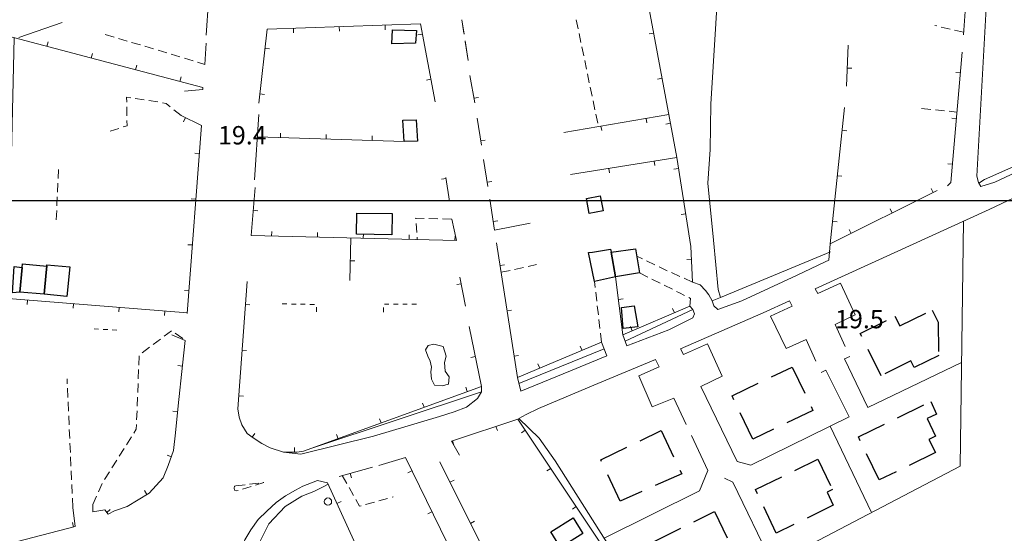
# Model space of a CAD drawing. Units: millimetres. Extents: x 1624819 to 1627609, y 4853821 to 4857710.
# Drawn here: x 1625382 to 1625597, y 4857272 to 4857384 of the extents above; entities that cross this region are included whole.
import ezdxf

# ---------------------------------------------------------------- set-up
doc = ezdxf.new("R2010")
doc.units = ezdxf.units.MM
doc.linetypes.add('TRATTEGGIATA2', pattern=[9.525, 6.35, -3.175])
doc.layers.get('0').update_dxf_attribs({"color": 250, "lineweight": 0})
for name, color, linetype, lineweight in [('101D', 250, 'Continuous', 0), ('107D', 250, 'Continuous', 0), ('206D', 250, 'Continuous', 0), ('303D', 250, 'Continuous', 0), ('311D', 250, 'Continuous', 0), ('401S', 250, 'Continuous', 0), ('403D', 250, 'Continuous', 0), ('501D', 250, 'Continuous', 0), ('501V', 250, 'Continuous', 0), ('703D', 250, 'Continuous', 0), ('TOP78T', 250, 'Continuous', 0)]:
    doc.layers.add(name, color=color, linetype=linetype, lineweight=lineweight)
for name, color, linetype in [('capanne', 7, 'Continuous'), ('edifici_costruzione', 250, 'TRATTEGGIATA2'), ('inquadramento', 7, 'Continuous')]:
    doc.layers.add(name, color=color, linetype=linetype)
doc.styles.add('Legend', font='simplex.shx')

# ---------------------------------------------------------------- blocks, each defined once
blk = doc.blocks.new('S10')
at = {"color": 0}
blk.add_circle((0, 0), 0.4, dxfattribs=at)

msp = doc.modelspace()

# ---------------------------------------------------------------- linework, layer by layer
at = {"layer": '101D', "flags": 128}
for points in [[(1625600.23, 4857467.9), (1625596.47, 4857430.72), (1625593.12, 4857390.47), (1625590.88, 4857349.83), (1625591.24, 4857348.41), (1625591.76, 4857347.57), (1625594.77, 4857348.53), (1625608.91, 4857355.11), (1625618.85, 4857359.68), (1625625.25, 4857362.94), (1625628.03, 4857363.97)], [(1625601.86, 4857343.52), (1625602, 4857344.67), (1625602.01, 4857345.63), (1625601.71, 4857346.38), (1625593.53, 4857342.54), (1625567.87, 4857330.86), (1625555.6, 4857325.23)], [(1625528.83, 4857326.72), (1625530.54, 4857326.14), (1625531.66, 4857324.9), (1625532.42, 4857323.93), (1625533.17, 4857322.62), (1625533.52, 4857321.51), (1625534.35, 4857320.73), (1625539.61, 4857322.59), (1625551.57, 4857328.13), (1625557.82, 4857331.09), (1625558.57, 4857331.46), (1625558.89, 4857335.05)], [(1625549.99, 4857322.65), (1625544.24, 4857320.01), (1625526.27, 4857312.15)], [(1625513.68, 4857315.2), (1625514.5, 4857312.82), (1625523.69, 4857316.3), (1625528.93, 4857318.88), (1625529.27, 4857319.76), (1625528.94, 4857320.71), (1625528.27, 4857321.47)], [(1625490.66, 4857305.91), (1625491.39, 4857302.91), (1625502.22, 4857307.33), (1625510.19, 4857310.65), (1625509.02, 4857313.58)], [(1625520.77, 4857309.84), (1625507.37, 4857304.22), (1625495.29, 4857299.13), (1625492.55, 4857297.8), (1625490.98, 4857296.94)], [(1625439.69, 4857289.62), (1625443.42, 4857289.16), (1625459.29, 4857293.08), (1625473.65, 4857297.41), (1625476.88, 4857298.43), (1625479.59, 4857299.39), (1625482, 4857301.32), (1625482.84, 4857302.74), (1625482.85, 4857303.94)], [(1625449.24, 4857282.95), (1625447.07, 4857283.42), (1625443.91, 4857282.16), (1625442.26, 4857281.35), (1625440.07, 4857280.09), (1625438.04, 4857278.61), (1625436, 4857276.75), (1625434.11, 4857274.89), (1625432.52, 4857272.64), (1625431.23, 4857270.48), (1625429.85, 4857266.89), (1625429.24, 4857265.17), (1625428.66, 4857261.92)]]:
    msp.add_lwpolyline(points, dxfattribs=at)
at = {"layer": '107D', "flags": 128}
for points in [[(1625429.76, 4857281.22), (1625429.5, 4857281.14), (1625428.98, 4857281.3), (1625428.9, 4857281.75), (1625429, 4857282.17), (1625429.28, 4857282.27)], [(1625429.29, 4857282.27), (1625431.28, 4857282.5)], [(1625432.62, 4857282.12), (1625430.71, 4857281.52)], [(1625432.27, 4857282.62), (1625434.26, 4857282.85)], [(1625435.25, 4857282.97), (1625435.37, 4857282.98), (1625433.58, 4857282.42)]]:
    msp.add_lwpolyline(points, dxfattribs=at)
at = {"layer": '206D', "flags": 128}
for points in [[(1625439.4, 4857321.95), (1625440.4, 4857321.93)], [(1625441.4, 4857321.92), (1625442.4, 4857321.9)], [(1625443.4, 4857321.88), (1625444.4, 4857321.86)], [(1625445.4, 4857321.84), (1625446.4, 4857321.83)], [(1625446.82, 4857321.23), (1625446.83, 4857320.23)], [(1625461.5, 4857320.16), (1625461.44, 4857321.16)], [(1625461.66, 4857321.89), (1625462.66, 4857321.89)], [(1625463.66, 4857321.89), (1625464.66, 4857321.89)], [(1625465.66, 4857321.89), (1625466.66, 4857321.89)], [(1625467.66, 4857321.89), (1625468.66, 4857321.89)], [(1625398.33, 4857316.5), (1625399.33, 4857316.45)], [(1625400.33, 4857316.39), (1625401.33, 4857316.34)], [(1625402.32, 4857316.29), (1625403.32, 4857316.23)]]:
    msp.add_lwpolyline(points, dxfattribs=at)
at = {"layer": '303D'}
for p, q in [((1625534.93, 4857323.35), (1625558.92, 4857333.3)), ((1625533.17, 4857322.62), (1625534.93, 4857323.35)), ((1625514.15, 4857313.85), (1625528.94, 4857320.71)), ((1625490.99, 4857304.55), (1625509.58, 4857312.18)), ((1625445.87, 4857290.48), (1625482.84, 4857302.74))]:
    msp.add_line(p, q, dxfattribs=at)
for points in [[(1625541.99, 4857511.89), (1625538.27, 4857452.43), (1625532.86, 4857365.54), (1625532.71, 4857355.64), (1625532.21, 4857348.3), (1625533.47, 4857335.84), (1625534.45, 4857325.11), (1625534.93, 4857323.35)], [(1625591.29, 4857348.32), (1625592.52, 4857349.05), (1625602.71, 4857353.58), (1625606.67, 4857355.64), (1625612.37, 4857358.18), (1625618.73, 4857361.25), (1625621.2, 4857362.4), (1625630.07, 4857366.13)], [(1625490.98, 4857296.94), (1625495.44, 4857292.68), (1625498.93, 4857287.7), (1625513.47, 4857264.72), (1625521.4, 4857252.13)], [(1625449.4, 4857282.61), (1625448.49, 4857282.14), (1625446.3, 4857281.02), (1625443.67, 4857279.99), (1625440.05, 4857277.77), (1625436.43, 4857273.97), (1625434.45, 4857269.93), (1625431.54, 4857261.7), (1625431, 4857258.93), (1625431.04, 4857255.18), (1625432.27, 4857248.5), (1625438.18, 4857213.57), (1625443.16, 4857186.69), (1625443.66, 4857183.84), (1625445.25, 4857171.63), (1625446.71, 4857163.71), (1625449.37, 4857142.4)]]:
    msp.add_lwpolyline(points, dxfattribs=at)
at = {"layer": '311D'}
msp.add_lwpolyline([(1625474.51, 4857312.68), (1625475.15, 4857310.52), (1625474.79, 4857309.15), (1625474.94, 4857307.28), (1625475.8, 4857306.05), (1625475.66, 4857304.47), (1625474.29, 4857304.04), (1625472.56, 4857304.25), (1625471.91, 4857305.55), (1625471.77, 4857307.14), (1625471.91, 4857308.14), (1625471.62, 4857309.44), (1625471.12, 4857310.52), (1625470.61, 4857311.96), (1625471.19, 4857312.9), (1625472.42, 4857313.19), (1625474.51, 4857312.68), (1625474.51, 4857312.68)], dxfattribs=at)
at = {"layer": '403D', "flags": 128}
msp.add_lwpolyline([(1625381.92, 4857380.05), (1625391.36, 4857383.33)], dxfattribs=at)
at = {"layer": '501D'}
msp.add_line((1625521.4, 4857252.13), (1625587.21, 4857286.56), dxfattribs=at)
at = {"layer": '501D', "flags": 128}
for points in [[(1625382.85, 4857418.43), (1625375.49, 4857386.23), (1625374.34, 4857381.74), (1625422.03, 4857369.18), (1625422.1, 4857368.75), (1625418.09, 4857368.38)], [(1625422.78, 4857380.57), (1625423.29, 4857388), (1625378.54, 4857399.6)], [(1625528.83, 4857326.72), (1625528.51, 4857334.45), (1625525.43, 4857353.89), (1625518.03, 4857393.73)], [(1625587.95, 4857380.68), (1625588.36, 4857386.75)], [(1625472.71, 4857366.05), (1625469.53, 4857383.02), (1625436.07, 4857381.91), (1625434.3, 4857365.71)], [(1625478.56, 4857383.91), (1625479.01, 4857381.03)], [(1625478.56, 4857383.88), (1625479.04, 4857380.81)], [(1625380.93, 4857380), (1625379.62, 4857323.13), (1625379.69, 4857269.64), (1625394.2, 4857273.36), (1625393.7, 4857277.57)], [(1625422.51, 4857374.2), (1625422.77, 4857378.84)], [(1625479.27, 4857379.34), (1625479.94, 4857375.07)], [(1625479.29, 4857379.2), (1625479.94, 4857375.07)], [(1625562.84, 4857378.39), (1625562.44, 4857369.46)], [(1625584.48, 4857347.7), (1625585.17, 4857348.45), (1625587.69, 4857376.86)], [(1625480.3, 4857371.74), (1625481.38, 4857365.8)], [(1625562.03, 4857364.81), (1625558.89, 4857335.05), (1625582.23, 4857346.66)], [(1625418.68, 4857319.84), (1625421.74, 4857360.86), (1625417.33, 4857363.06)], [(1625434.29, 4857363.24), (1625433.36, 4857349)], [(1625481.9, 4857362.46), (1625482.81, 4857356.58)], [(1625523.69, 4857363.24), (1625500.79, 4857359.36)], [(1625433.97, 4857358.37), (1625466.01, 4857357.39)], [(1625483.3, 4857353.46), (1625484.22, 4857347.55)], [(1625525.43, 4857353.89), (1625502.24, 4857350.15)], [(1625475.86, 4857344.34), (1625475.06, 4857349.52)], [(1625433.5, 4857347.34), (1625432.6, 4857336.85), (1625477.37, 4857335.79), (1625476.35, 4857340.44)], [(1625484.64, 4857344.83), (1625485.7, 4857338.06), (1625493.43, 4857339.53)], [(1625454.35, 4857336.33), (1625454.13, 4857327.06)], [(1625486.13, 4857335.27), (1625490.66, 4857305.91), (1625509.02, 4857313.58)], [(1625479.37, 4857321.44), (1625478.14, 4857327.75)], [(1625512.1, 4857327.87), (1625513.68, 4857315.2), (1625528.27, 4857321.47), (1625528.43, 4857323.12)], [(1625431.7, 4857326.8), (1625429.71, 4857299.07), (1625429.99, 4857297.27), (1625430.58, 4857295.54), (1625431.77, 4857293.65), (1625433.04, 4857292.75), (1625434.9, 4857291.53), (1625436.77, 4857290.54), (1625439.69, 4857289.62), (1625442.54, 4857289.6), (1625444.04, 4857289.82), (1625482.85, 4857303.94), (1625480.16, 4857317.01)], [(1625418.75, 4857320), (1625379.62, 4857323.13)], [(1625398.05, 4857278.21), (1625398.04, 4857276.57), (1625400.67, 4857277), (1625401.41, 4857276.09), (1625402.77, 4857276.83), (1625405.55, 4857277.79), (1625410.38, 4857280.68), (1625413.4, 4857284.03), (1625414.54, 4857286.73), (1625415.69, 4857289.94), (1625416.09, 4857293.84), (1625416.66, 4857299.68), (1625417.62, 4857308.61), (1625418.19, 4857314), (1625415.34, 4857315.22)], [(1625473.73, 4857287.5), (1625491.92, 4857251.07), (1625514.35, 4857261.49), (1625490.74, 4857296.84)], [(1625490.74, 4857296.84), (1625476.31, 4857291.98), (1625478.01, 4857288.98)], [(1625449.24, 4857282.95), (1625461.13, 4857256.99), (1625470.82, 4857236.67), (1625487.53, 4857244.8), (1625466.23, 4857288.46), (1625460.45, 4857286.7)], [(1625459.05, 4857286.31), (1625451.8, 4857284.29)]]:
    msp.add_lwpolyline(points, dxfattribs=at)
at = {"layer": '501D'}
for points in [[(1625587.97, 4857340.01), (1625587.21, 4857286.56)], [(1625555.6, 4857325.23), (1625556.17, 4857324.24), (1625561.13, 4857326.48), (1625564.34, 4857319.58), (1625559.96, 4857317.44), (1625562.14, 4857312.68)], [(1625549.99, 4857322.65), (1625550.58, 4857321.42), (1625545.87, 4857319.24), (1625549.27, 4857312.19), (1625553.63, 4857314.19), (1625555.79, 4857309.46)], [(1625526.27, 4857312.15), (1625526.88, 4857310.88), (1625532.1, 4857313.23), (1625535.33, 4857306.18), (1625530.71, 4857303.92), (1625538.63, 4857287.58)], [(1625520.77, 4857309.84), (1625521.56, 4857308.19), (1625517.12, 4857306.27), (1625520.08, 4857299.48), (1625524.79, 4857301.39), (1625527.5, 4857295.62)], [(1625563.17, 4857310.44), (1625562, 4857309.95), (1625567.06, 4857299.36), (1625587.53, 4857309.2)], [(1625556.94, 4857306.97), (1625557.9, 4857307.49), (1625563.04, 4857297.3), (1625541.61, 4857286.75)], [(1625558.91, 4857295.27), (1625567.86, 4857276.44)], [(1625528.61, 4857293.26), (1625532.19, 4857285.63), (1625530.36, 4857281.16), (1625509.6, 4857270.83)], [(1625538.63, 4857287.58), (1625541.61, 4857286.75)], [(1625535.85, 4857283.95), (1625537.68, 4857283.08), (1625546.32, 4857265.16)]]:
    msp.add_lwpolyline(points, dxfattribs=at)
at = {"layer": '501V', "flags": 128}
for points in [[(1625461.8, 4857382.76), (1625461.83, 4857381.76)], [(1625441.81, 4857382.1), (1625441.84, 4857381.1)], [(1625451.8, 4857382.43), (1625451.84, 4857381.43)], [(1625469.95, 4857380.79), (1625468.96, 4857380.61)], [(1625520.39, 4857381.01), (1625519.41, 4857380.83)], [(1625388.04, 4857378.13), (1625388.3, 4857379.1)], [(1625397.71, 4857375.58), (1625397.97, 4857376.55)], [(1625435.61, 4857377.68), (1625436.6, 4857377.57)], [(1625407.38, 4857373.04), (1625407.64, 4857374)], [(1625562.62, 4857373.4), (1625563.62, 4857373.35)], [(1625587.29, 4857372.34), (1625586.29, 4857372.43)], [(1625417.05, 4857370.49), (1625417.31, 4857371.46)], [(1625471.79, 4857370.96), (1625470.81, 4857370.78)], [(1625522.22, 4857371.18), (1625521.24, 4857370.99)], [(1625434.52, 4857367.74), (1625435.52, 4857367.63)], [(1625481.19, 4857366.82), (1625482.18, 4857367)], [(1625418.28, 4857362.59), (1625417.83, 4857361.69)], [(1625518.76, 4857362.4), (1625518.93, 4857361.42)], [(1625524.05, 4857361.34), (1625523.06, 4857361.16)], [(1625586.41, 4857362.38), (1625585.41, 4857362.46)], [(1625438.97, 4857358.22), (1625439, 4857359.22)], [(1625508.9, 4857360.73), (1625509.07, 4857359.75)], [(1625561.51, 4857359.84), (1625562.5, 4857359.73)], [(1625433.96, 4857358.25), (1625434.96, 4857358.19)], [(1625448.96, 4857357.91), (1625448.99, 4857358.91)], [(1625458.96, 4857357.61), (1625458.99, 4857358.61)], [(1625482.66, 4857357.52), (1625483.65, 4857357.67)], [(1625421.28, 4857354.74), (1625420.29, 4857354.82)], [(1625520.49, 4857353.09), (1625520.65, 4857352.11)], [(1625510.62, 4857351.5), (1625510.78, 4857350.51)], [(1625525.81, 4857351.5), (1625524.82, 4857351.34)], [(1625585.52, 4857352.42), (1625584.53, 4857352.5)], [(1625475.1, 4857349.28), (1625474.11, 4857349.13)], [(1625484.07, 4857348.52), (1625485.06, 4857348.67)], [(1625560.46, 4857349.89), (1625561.45, 4857349.79)], [(1625581.34, 4857346.22), (1625580.9, 4857347.11)], [(1625420.54, 4857344.77), (1625419.54, 4857344.84)], [(1625433.07, 4857342.36), (1625434.07, 4857342.27)], [(1625572.39, 4857341.76), (1625571.94, 4857342.66)], [(1625485.41, 4857339.89), (1625486.4, 4857340.04)], [(1625527.37, 4857341.62), (1625526.39, 4857341.47)], [(1625559.41, 4857339.95), (1625560.4, 4857339.84)], [(1625437.07, 4857336.74), (1625437.09, 4857337.74)], [(1625563.43, 4857337.31), (1625562.99, 4857338.21)], [(1625447.07, 4857336.51), (1625447.09, 4857337.51)], [(1625457.06, 4857336.27), (1625457.09, 4857337.27)], [(1625467.06, 4857336.03), (1625467.09, 4857337.03)], [(1625477.06, 4857335.8), (1625477.08, 4857336.8)], [(1625419.8, 4857334.8), (1625418.8, 4857334.87)], [(1625454.23, 4857331.33), (1625455.23, 4857331.31)], [(1625528.62, 4857331.72), (1625527.62, 4857331.67)], [(1625486.89, 4857330.33), (1625487.88, 4857330.48)], [(1625419.05, 4857324.83), (1625418.06, 4857324.9)], [(1625478.41, 4857326.35), (1625477.43, 4857326.16)], [(1625383.86, 4857322.79), (1625383.78, 4857321.79)], [(1625512.72, 4857322.91), (1625513.71, 4857323.03)], [(1625393.83, 4857321.99), (1625393.75, 4857321)], [(1625403.8, 4857321.2), (1625403.72, 4857320.2)], [(1625431.34, 4857321.81), (1625432.34, 4857321.74)], [(1625488.42, 4857320.45), (1625489.41, 4857320.6)], [(1625524.92, 4857320.03), (1625524.52, 4857320.95)], [(1625413.77, 4857320.4), (1625413.69, 4857319.4)], [(1625515.73, 4857316.08), (1625515.34, 4857317)], [(1625504.77, 4857311.81), (1625504.39, 4857312.73)], [(1625430.63, 4857311.84), (1625431.62, 4857311.77)], [(1625481.5, 4857310.5), (1625480.52, 4857310.29)], [(1625489.94, 4857310.56), (1625490.93, 4857310.71)], [(1625417.6, 4857308.39), (1625416.6, 4857308.5)], [(1625495.54, 4857307.95), (1625495.16, 4857308.87)], [(1625479.74, 4857302.81), (1625479.4, 4857303.75)], [(1625429.91, 4857301.86), (1625430.91, 4857301.79)], [(1625470.34, 4857299.39), (1625470, 4857300.33)], [(1625416.54, 4857298.45), (1625415.54, 4857298.55)], [(1625460.95, 4857295.97), (1625460.61, 4857296.91)], [(1625486, 4857295.24), (1625486.32, 4857294.3)], [(1625432.84, 4857292.89), (1625433.42, 4857293.71)], [(1625451.55, 4857292.55), (1625451.21, 4857293.49)], [(1625492.38, 4857294.38), (1625491.55, 4857293.82)], [(1625442.05, 4857289.6), (1625442.05, 4857290.6)], [(1625476.52, 4857292.05), (1625476.84, 4857291.1)], [(1625415.2, 4857288.58), (1625414.26, 4857288.92)], [(1625454.23, 4857284.97), (1625454.5, 4857284)], [(1625467.65, 4857285.56), (1625466.75, 4857285.12)], [(1625497.94, 4857286.06), (1625497.11, 4857285.51)], [(1625475.96, 4857283.03), (1625476.86, 4857283.47)], [(1625409.87, 4857280.37), (1625409.35, 4857281.23)], [(1625451.32, 4857278.4), (1625452.23, 4857278.82)], [(1625503.49, 4857277.75), (1625502.66, 4857277.19)], [(1625401.11, 4857276.46), (1625401.88, 4857277.09)], [(1625472.03, 4857276.57), (1625471.13, 4857276.13)], [(1625393.86, 4857273.27), (1625393.61, 4857274.24)], [(1625480.43, 4857274.08), (1625481.33, 4857274.53)]]:
    msp.add_lwpolyline(points, dxfattribs=at)
at = {"layer": '703D', "flags": 128}
for points in [[(1625503.51, 4857383.89), (1625503.92, 4857381.93)], [(1625400.8, 4857380.73), (1625402.71, 4857380.15)], [(1625504.12, 4857380.96), (1625504.52, 4857379)], [(1625582.14, 4857382.58), (1625581.73, 4857382.68)], [(1625585.06, 4857381.9), (1625583.11, 4857382.35)], [(1625587.98, 4857381.21), (1625586.03, 4857381.67)], [(1625403.67, 4857379.87), (1625405.59, 4857379.29)], [(1625406.54, 4857379), (1625408.46, 4857378.43)], [(1625409.42, 4857378.14), (1625411.33, 4857377.56)], [(1625412.29, 4857377.27), (1625414.21, 4857376.7)], [(1625415.16, 4857376.41), (1625417.08, 4857375.83)], [(1625504.73, 4857378.02), (1625505.13, 4857376.06)], [(1625418.04, 4857375.54), (1625419.95, 4857374.97)], [(1625420.91, 4857374.68), (1625422.51, 4857374.2)], [(1625505.34, 4857375.08), (1625505.74, 4857373.12)], [(1625505.95, 4857372.14), (1625506.35, 4857370.18)], [(1625506.56, 4857369.21), (1625506.96, 4857367.25)], [(1625406.33, 4857366.92), (1625405.44, 4857367.05), (1625405.46, 4857365.96)], [(1625409.3, 4857366.49), (1625407.32, 4857366.78)], [(1625412.27, 4857366.06), (1625410.29, 4857366.35)], [(1625414.97, 4857364.91), (1625414.05, 4857365.64), (1625413.25, 4857365.84)], [(1625507.17, 4857366.27), (1625507.57, 4857364.31)], [(1625405.47, 4857364.96), (1625405.51, 4857362.96)], [(1625417.33, 4857363.06), (1625415.76, 4857364.3)], [(1625578.83, 4857364.54), (1625580.82, 4857364.35)], [(1625581.82, 4857364.26), (1625583.81, 4857364.07)], [(1625584.8, 4857363.97), (1625586.53, 4857363.81)], [(1625405.52, 4857361.96), (1625405.54, 4857360.82), (1625404.72, 4857360.55)], [(1625507.77, 4857363.33), (1625508.18, 4857361.37)], [(1625403.77, 4857360.24), (1625401.87, 4857359.62)], [(1625390.61, 4857351.3), (1625390.52, 4857349.3)], [(1625390.47, 4857348.3), (1625390.38, 4857346.3)], [(1625390.33, 4857345.31), (1625390.24, 4857343.31)], [(1625390.19, 4857342.31), (1625390.1, 4857340.31)], [(1625470.35, 4857340.59), (1625468.48, 4857340.64), (1625468.49, 4857340.51)], [(1625473.35, 4857340.52), (1625471.35, 4857340.57)], [(1625476.35, 4857340.44), (1625474.35, 4857340.49)], [(1625468.56, 4857339.52), (1625468.71, 4857337.52)], [(1625468.78, 4857336.52), (1625468.82, 4857335.99)], [(1625517.95, 4857331.79), (1625516.72, 4857332.38)], [(1625520.66, 4857330.48), (1625518.85, 4857331.35)], [(1625487.13, 4857328.84), (1625489.08, 4857329.27)], [(1625490.06, 4857329.48), (1625492.02, 4857329.9)], [(1625492.99, 4857330.12), (1625494.84, 4857330.52)], [(1625523.36, 4857329.19), (1625522.93, 4857329.39), (1625521.56, 4857330.05)], [(1625517.3, 4857328.7), (1625519.09, 4857327.81)], [(1625519.98, 4857327.36), (1625521.77, 4857326.47)], [(1625526.1, 4857327.96), (1625524.27, 4857328.78)], [(1625528.83, 4857326.72), (1625527.01, 4857327.54)], [(1625507.62, 4857325.5), (1625507.46, 4857326.87)], [(1625522.67, 4857326.02), (1625524.46, 4857325.13)], [(1625507.97, 4857322.52), (1625507.74, 4857324.5)], [(1625525.35, 4857324.68), (1625526.04, 4857324.34), (1625527.14, 4857323.78)], [(1625528.03, 4857323.32), (1625528.43, 4857323.12)], [(1625508.32, 4857319.54), (1625508.09, 4857321.53)], [(1625508.67, 4857316.56), (1625508.44, 4857318.55)], [(1625411.26, 4857313.09), (1625412.86, 4857314.29)], [(1625413.65, 4857314.89), (1625415.25, 4857316.1)], [(1625416.06, 4857315.55), (1625417.68, 4857314.38)], [(1625509.02, 4857313.58), (1625508.79, 4857315.57)], [(1625408.87, 4857311.28), (1625410.46, 4857312.48)], [(1625408.1, 4857308.62), (1625408.18, 4857310.62)], [(1625407.99, 4857305.62), (1625408.06, 4857307.62)], [(1625392.5, 4857304.54), (1625392.45, 4857305.6)], [(1625392.63, 4857301.55), (1625392.54, 4857303.54)], [(1625407.87, 4857302.62), (1625407.95, 4857304.62)], [(1625407.75, 4857299.62), (1625407.83, 4857301.62)], [(1625392.77, 4857298.55), (1625392.68, 4857300.55)], [(1625392.9, 4857295.55), (1625392.81, 4857297.55)], [(1625407.63, 4857296.63), (1625407.71, 4857298.63)], [(1625407.01, 4857293.78), (1625407.55, 4857294.65), (1625407.59, 4857295.63)], [(1625393.03, 4857292.56), (1625392.94, 4857294.55)], [(1625405.42, 4857291.24), (1625406.48, 4857292.94)], [(1625393.17, 4857289.56), (1625393.08, 4857291.56)], [(1625403.82, 4857288.7), (1625404.88, 4857290.39)], [(1625393.3, 4857286.56), (1625393.21, 4857288.56)], [(1625402.23, 4857286.16), (1625403.29, 4857287.85)], [(1625393.43, 4857283.56), (1625393.34, 4857285.56)], [(1625400.64, 4857283.61), (1625401.7, 4857285.31)], [(1625452.46, 4857284.48), (1625453.45, 4857282.74)], [(1625393.57, 4857280.57), (1625393.48, 4857282.56)], [(1625399.28, 4857280.94), (1625400.11, 4857282.77)], [(1625453.95, 4857281.88), (1625454.94, 4857280.14)], [(1625398.05, 4857278.21), (1625398.87, 4857280.03)], [(1625463.33, 4857279.8), (1625463.56, 4857279.86)], [(1625393.7, 4857277.57), (1625393.61, 4857279.57)], [(1625455.44, 4857279.27), (1625456.26, 4857277.83), (1625456.59, 4857277.92)], [(1625457.55, 4857278.19), (1625459.48, 4857278.73)], [(1625460.44, 4857278.99), (1625462.37, 4857279.53)]]:
    msp.add_lwpolyline(points, dxfattribs=at)
at = {"layer": 'capanne'}
for points in [[(1625468.45, 4857378.82), (1625463.27, 4857378.71), (1625463.44, 4857381.71), (1625468.69, 4857381.59), (1625468.45, 4857378.82)], [(1625468.89, 4857357.44), (1625466.01, 4857357.4), (1625465.7, 4857362.04), (1625468.62, 4857362.08), (1625468.89, 4857357.44)], [(1625509.37, 4857342.23), (1625506.29, 4857341.66), (1625505.71, 4857344.96), (1625508.71, 4857345.54), (1625509.37, 4857342.23)], [(1625463.38, 4857341.66), (1625463.28, 4857337.01), (1625455.55, 4857337.14), (1625455.62, 4857341.71), (1625463.38, 4857341.66)], [(1625511.11, 4857333.25), (1625512.1, 4857327.87), (1625507.46, 4857326.87), (1625506.17, 4857333.13), (1625507.03, 4857333.27), (1625510.98, 4857333.92), (1625511.11, 4857333.25)], [(1625512.1, 4857327.87), (1625511.11, 4857333.25), (1625516.46, 4857333.98), (1625517.3, 4857328.7), (1625512.1, 4857327.87)], [(1625382.67, 4857329.92), (1625382.19, 4857324.48), (1625380.53, 4857324.39), (1625380.94, 4857330.14), (1625382.67, 4857329.92)], [(1625388.02, 4857330.18), (1625387.9, 4857328.82), (1625387.46, 4857324.04), (1625382.19, 4857324.48), (1625382.67, 4857329.92), (1625382.74, 4857330.66), (1625388.02, 4857330.18)], [(1625387.46, 4857324.04), (1625387.9, 4857328.82), (1625388.02, 4857330.18), (1625388.05, 4857330.5), (1625393.03, 4857330.05), (1625392.44, 4857323.59), (1625387.46, 4857324.04)], [(1625516.91, 4857316.98), (1625513.76, 4857316.55), (1625513.34, 4857321.13), (1625516.12, 4857321.55), (1625516.91, 4857316.98)], [(1625504.91, 4857271.83), (1625500.04, 4857268.84), (1625497.94, 4857272.26), (1625502.81, 4857275.25), (1625504.91, 4857271.83)]]:
    msp.add_lwpolyline(points, close=True, dxfattribs=at)
at = {"layer": 'edifici_costruzione'}
for points in [[(1625582.44, 4857317.93), (1625582.55, 4857310.68), (1625577.21, 4857308.04), (1625576.47, 4857309.51), (1625569.99, 4857306.28), (1625565.45, 4857315.51), (1625572.96, 4857319.25), (1625574.09, 4857317.13), (1625581.09, 4857320.6), (1625582.44, 4857317.93)], [(1625555.13, 4857298.73), (1625541.98, 4857292.46), (1625537.48, 4857301.88), (1625550.59, 4857308.18), (1625555.13, 4857298.73)], [(1625581.82, 4857289.5), (1625569.6, 4857283.54), (1625565.04, 4857292.93), (1625580.81, 4857300.65), (1625582.07, 4857297.93), (1625580.07, 4857296.94), (1625581.88, 4857293.1), (1625580.39, 4857292.38), (1625581.82, 4857289.5)], [(1625526.52, 4857284.88), (1625513.07, 4857278.94), (1625508.85, 4857287.92), (1625522, 4857294.3), (1625526.52, 4857284.88)], [(1625559.55, 4857278.01), (1625547.1, 4857271.94), (1625542.6, 4857281.47), (1625556.2, 4857288.09), (1625559.38, 4857281.44), (1625558.26, 4857280.89), (1625559.55, 4857278.01)], [(1625538.3, 4857267.06), (1625525.17, 4857260.61), (1625520.61, 4857270.22), (1625533.68, 4857276.65), (1625538.3, 4857267.06)]]:
    msp.add_lwpolyline(points, close=True, dxfattribs=at)
at = {"layer": 'inquadramento', "color": 1}
msp.add_lwpolyline([(1625077.95, 4854141.05), (1625077.95, 4857344.53), (1627361.62, 4857344.53), (1627361.62, 4854141.05), (1625077.95, 4854141.05)], close=True, dxfattribs=at)

# ---------------------------------------------------------------- block references
at = {"layer": '401S', "xscale": 2, "yscale": 2, "zscale": 2}
msp.add_blockref('S10', (1625449.36, 4857278.82), dxfattribs=at)

# ---------------------------------------------------------------- texts
at = {"layer": 'TOP78T', "style": 'Legend'}
for s, p in [('19.4', (1625425.37, 4857356.74)), ('19.5', (1625559.96, 4857316.63))]:
    msp.add_text(s, height=4, rotation=359.9835, dxfattribs=at).set_placement(p)

doc.saveas('drawing.dxf')
